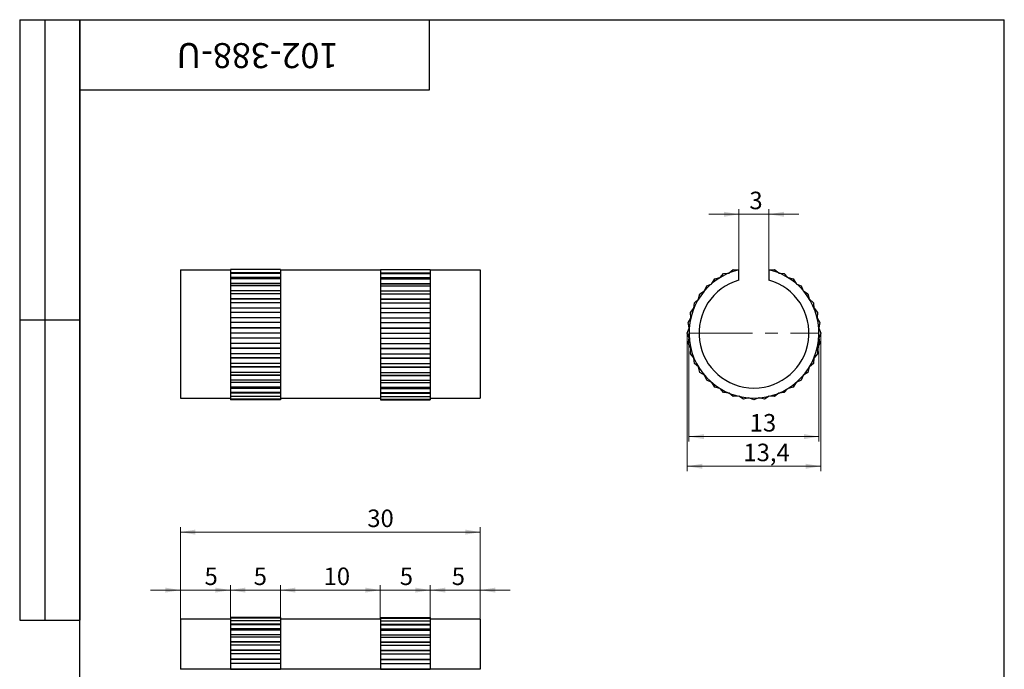
# Model space of a CAD drawing. Units: millimetres. Extents: x 4 to 105, y -3 to 146.
# Drawn here: x 4 to 102, y 81 to 146 of the extents above; entities that cross this region are included whole.
import ezdxf

# ---------------------------------------------------------------- set-up
doc = ezdxf.new("R2010")
doc.units = ezdxf.units.MM
doc.header["$LTSCALE"] = 0.5
doc.linetypes.add('CENTERX2', pattern=[20.32, 12.7, -2.54, 2.54, -2.54])
doc.styles.add('SLDTEXTSTYLE1', font='TXT', dxfattribs={"width": 0.7})
doc.dimstyles.new('SLDDIMSTYLE0', dxfattribs={"dimtxt": 1.75, "dimasz": 1.5, "dimexe": 0, "dimexo": 0.0625, "dimgap": 0.4375, "dimtad": 2, "dimdec": 3, "dimrnd": 1e-09, "dimzin": 12, "dimdsep": 46, "dimtxsty": 'SLDTEXTSTYLE1', "dimsah": 1, "dimcen": 0.09, "dimadec": 0, "dimazin": 3, "dimtfac": 1, "dimtdec": 3, "dimtofl": 0, "dimtmove": 0, "dimatfit": 3, "dimfxl": 1, "dimfrac": 2, "dimtolj": 1, "dimtzin": 12, "dimarcsym": 0})
doc.dimstyles.new('SLDDIMSTYLE1', dxfattribs={"dimtxt": 1.75, "dimasz": 1.5, "dimexe": 0, "dimexo": 0.0625, "dimgap": 0.4375, "dimtad": 2, "dimdec": 3, "dimrnd": 1e-09, "dimzin": 12, "dimdsep": 46, "dimtxsty": 'SLDTEXTSTYLE1', "dimsah": 1, "dimcen": 0.09, "dimadec": 0, "dimazin": 3, "dimtfac": 1, "dimtdec": 3, "dimtmove": 0, "dimatfit": 0, "dimfxl": 1, "dimfrac": 2, "dimtolj": 1, "dimtzin": 12, "dimarcsym": 0})
doc.dimstyles.new('SLDDIMSTYLE2', dxfattribs={"dimtxt": 1.75, "dimasz": 1.5, "dimexe": 0, "dimexo": 0.0625, "dimgap": 0.4375, "dimtad": 2, "dimdec": 1, "dimrnd": 1e-09, "dimzin": 12, "dimdsep": 46, "dimtxsty": 'SLDTEXTSTYLE1', "dimsah": 1, "dimcen": 0.09, "dimadec": 0, "dimazin": 3, "dimtfac": 1, "dimtdec": 3, "dimtofl": 0, "dimtmove": 0, "dimatfit": 3, "dimfxl": 1, "dimfrac": 2, "dimtolj": 1, "dimtzin": 12, "dimarcsym": 0})

# ---------------------------------------------------------------- blocks, each defined once
blk = doc.blocks.new('_D')
at = {"color": 7, "linetype": 'Continuous', "lineweight": 0}
for p, q in [((20.078, 86.083), (20.078, 95.291)), ((50.078, 94.791), (20.078, 94.791)), ((50.078, 86.083), (50.078, 95.291))]:
    blk.add_line(p, q, dxfattribs=at)
at = {"color": 7, "linetype": 'Continuous', "lineweight": 18}
for points in [[(20.078, 94.791), (21.578, 94.541), (21.578, 95.041)], [(50.078, 94.791), (48.578, 95.041), (48.578, 94.541)]]:
    blk.add_solid(points, dxfattribs=at)
at = {"color": 7, "linetype": 'Continuous', "lineweight": 18, "insert": (38.773, 97.046), "char_height": 1.75, "attachment_point": 1, "style": 'SLDTEXTSTYLE1'}
blk.add_mtext('30', dxfattribs=at)
blk = doc.blocks.new('_D_1')
at = {"color": 7, "linetype": 'Continuous', "lineweight": 0}
for p, q in [((20.078, 88.996), (17.078, 88.996)), ((20.078, 86.083), (20.078, 89.496)), ((25.078, 88.996), (20.078, 88.996)), ((25.078, 86.062), (25.078, 89.496)), ((25.078, 88.996), (28.078, 88.996))]:
    blk.add_line(p, q, dxfattribs=at)
at = {"color": 7, "linetype": 'Continuous', "lineweight": 18}
for points in [[(20.078, 88.996), (18.578, 89.246), (18.578, 88.746)], [(25.078, 88.996), (26.578, 88.746), (26.578, 89.246)]]:
    blk.add_solid(points, dxfattribs=at)
at = {"color": 7, "linetype": 'Continuous', "lineweight": 18, "insert": (22.491, 91.252), "char_height": 1.75, "attachment_point": 1, "style": 'SLDTEXTSTYLE1'}
blk.add_mtext('5', dxfattribs=at)
blk = doc.blocks.new('_D_2')
at = {"color": 7, "linetype": 'Continuous', "lineweight": 0}
for p, q in [((25.078, 88.996), (22.078, 88.996)), ((25.078, 86.263), (25.078, 89.496)), ((30.078, 88.996), (25.078, 88.996)), ((30.078, 86.263), (30.078, 89.496)), ((30.078, 88.996), (33.078, 88.996))]:
    blk.add_line(p, q, dxfattribs=at)
at = {"color": 7, "linetype": 'Continuous', "lineweight": 18}
for points in [[(25.078, 88.996), (23.578, 89.246), (23.578, 88.746)], [(30.078, 88.996), (31.578, 88.746), (31.578, 89.246)]]:
    blk.add_solid(points, dxfattribs=at)
at = {"color": 7, "linetype": 'Continuous', "lineweight": 18, "insert": (27.409, 91.252), "char_height": 1.75, "attachment_point": 1, "style": 'SLDTEXTSTYLE1'}
blk.add_mtext('5', dxfattribs=at)
blk = doc.blocks.new('_D_3')
at = {"color": 7, "linetype": 'Continuous', "lineweight": 0}
for p, q in [((30.078, 86.062), (30.078, 89.496)), ((40.078, 88.996), (30.078, 88.996)), ((40.078, 86.062), (40.078, 89.496))]:
    blk.add_line(p, q, dxfattribs=at)
at = {"color": 7, "linetype": 'Continuous', "lineweight": 18}
for points in [[(30.078, 88.996), (31.578, 88.746), (31.578, 89.246)], [(40.078, 88.996), (38.578, 89.246), (38.578, 88.746)]]:
    blk.add_solid(points, dxfattribs=at)
at = {"color": 7, "linetype": 'Continuous', "lineweight": 18, "insert": (34.401, 91.252), "char_height": 1.75, "attachment_point": 1, "style": 'SLDTEXTSTYLE1'}
blk.add_mtext('10', dxfattribs=at)
blk = doc.blocks.new('_D_4')
at = {"color": 7, "linetype": 'Continuous', "lineweight": 0}
for p, q in [((40.078, 88.996), (37.078, 88.996)), ((40.078, 86.263), (40.078, 89.496)), ((40.078, 88.996), (45.078, 88.996)), ((45.078, 86.263), (45.078, 89.496)), ((45.078, 88.996), (48.078, 88.996))]:
    blk.add_line(p, q, dxfattribs=at)
at = {"color": 7, "linetype": 'Continuous', "lineweight": 18}
for points in [[(40.078, 88.996), (38.578, 89.246), (38.578, 88.746)], [(45.078, 88.996), (46.578, 88.746), (46.578, 89.246)]]:
    blk.add_solid(points, dxfattribs=at)
at = {"color": 7, "linetype": 'Continuous', "lineweight": 18, "insert": (42.022, 91.252), "char_height": 1.75, "attachment_point": 1, "style": 'SLDTEXTSTYLE1'}
blk.add_mtext('5', dxfattribs=at)
blk = doc.blocks.new('_D_5')
at = {"color": 7, "linetype": 'Continuous', "lineweight": 0}
for p, q in [((45.078, 88.996), (42.078, 88.996)), ((45.078, 86.062), (45.078, 89.496)), ((50.078, 88.996), (45.078, 88.996)), ((50.078, 86.083), (50.078, 89.496)), ((50.078, 88.996), (53.078, 88.996))]:
    blk.add_line(p, q, dxfattribs=at)
at = {"color": 7, "linetype": 'Continuous', "lineweight": 18}
for points in [[(45.078, 88.996), (43.578, 89.246), (43.578, 88.746)], [(50.078, 88.996), (51.578, 88.746), (51.578, 89.246)]]:
    blk.add_solid(points, dxfattribs=at)
at = {"color": 7, "linetype": 'Continuous', "lineweight": 18, "insert": (47.221, 91.252), "char_height": 1.75, "attachment_point": 1, "style": 'SLDTEXTSTYLE1'}
blk.add_mtext('5', dxfattribs=at)
blk = doc.blocks.new('_D_6')
at = {"color": 7, "linetype": 'Continuous', "lineweight": 0}
for p, q in [((70.956, 114.684), (70.956, 103.837)), ((83.956, 114.684), (83.956, 103.837)), ((70.956, 104.337), (83.956, 104.337))]:
    blk.add_line(p, q, dxfattribs=at)
at = {"color": 7, "linetype": 'Continuous', "lineweight": 18}
for points in [[(70.956, 104.337), (72.456, 104.087), (72.456, 104.587)], [(83.956, 104.337), (82.456, 104.587), (82.456, 104.087)]]:
    blk.add_solid(points, dxfattribs=at)
at = {"color": 7, "linetype": 'Continuous', "lineweight": 18, "insert": (77.031, 106.593), "char_height": 1.75, "attachment_point": 1, "style": 'SLDTEXTSTYLE1'}
blk.add_mtext('13', dxfattribs=at)
blk = doc.blocks.new('_D_7')
at = {"color": 7, "linetype": 'Continuous', "lineweight": 0}
for p, q in [((70.775, 114.684), (70.775, 100.874)), ((84.137, 114.684), (84.137, 100.874)), ((70.775, 101.374), (84.137, 101.374))]:
    blk.add_line(p, q, dxfattribs=at)
at = {"color": 7, "linetype": 'Continuous', "lineweight": 18}
for points in [[(70.775, 101.374), (72.275, 101.124), (72.275, 101.624)], [(84.137, 101.374), (82.637, 101.624), (82.637, 101.124)]]:
    blk.add_solid(points, dxfattribs=at)
at = {"color": 7, "linetype": 'Continuous', "lineweight": 18, "insert": (76.396, 103.63), "char_height": 1.75, "attachment_point": 1, "style": 'SLDTEXTSTYLE1'}
blk.add_mtext('13,4', dxfattribs=at)
blk = doc.blocks.new('_D_8')
at = {"color": 7, "linetype": 'Continuous', "lineweight": 0}
for p, q in [((75.956, 126.556), (72.956, 126.556)), ((75.956, 121.009), (75.956, 127.056)), ((78.956, 126.556), (75.956, 126.556)), ((78.956, 121.009), (78.956, 127.056)), ((78.956, 126.556), (81.956, 126.556))]:
    blk.add_line(p, q, dxfattribs=at)
at = {"color": 7, "linetype": 'Continuous', "lineweight": 18}
for points in [[(75.956, 126.556), (74.456, 126.806), (74.456, 126.306)], [(78.956, 126.556), (80.456, 126.306), (80.456, 126.806)]]:
    blk.add_solid(points, dxfattribs=at)
at = {"color": 7, "linetype": 'Continuous', "lineweight": 18, "insert": (76.997, 128.812), "char_height": 1.75, "attachment_point": 1, "style": 'SLDTEXTSTYLE1'}
blk.add_mtext('3', dxfattribs=at)

msp = doc.modelspace()

# ---------------------------------------------------------------- linework, layer by layer
at = {"color": 7, "linetype": 'Continuous', "lineweight": 25}
for p, q in [((4, 146), (10, 146)), ((4, 146), (4, 86)), ((6.5, 146), (6.5, 86)), ((10, 2.5), (10, 146)), ((10, 146), (102.5, 146)), ((10, 139), (10, 146)), ((10, 146), (45, 146)), ((10, 146), (10, 86)), ((45, 139), (45, 146)), ((102.5, 2.5), (102.5, 146)), ((10, 139), (45, 139)), ((20.0782, 121.009), (25.0782, 121.009)), ((20.0782, 121.009), (20.0782, 108.1844)), ((30.0782, 121.0382), (25.0782, 121.0382)), ((25.0782, 121.0382), (25.0782, 120.6934)), ((30.0782, 120.6934), (25.0782, 120.6934)), ((30.0782, 120.6858), (25.0782, 120.6858)), ((25.0782, 120.6858), (25.0782, 120.637)), ((30.0782, 120.637), (25.0782, 120.637)), ((25.0782, 120.637), (25.0782, 120.2318)), ((30.0782, 120.2318), (25.0782, 120.2318)), ((30.0782, 120.2213), (25.0782, 120.2213)), ((25.0782, 120.2213), (25.0782, 120.0892)), ((30.0782, 121.0382), (30.0782, 120.6934)), ((30.0782, 121.009), (40.0782, 121.009)), ((30.0782, 120.6858), (30.0782, 120.637)), ((30.0782, 120.637), (30.0782, 120.2318)), ((30.0782, 120.2213), (30.0782, 120.0892)), ((40.0782, 121.0382), (45.0782, 121.0382)), ((40.0782, 121.0382), (40.0782, 120.6934)), ((40.0782, 120.6934), (45.0782, 120.6934)), ((40.0782, 120.6858), (45.0782, 120.6858)), ((40.0782, 120.6858), (40.0782, 120.637)), ((40.0782, 120.637), (40.0782, 120.2318)), ((40.0782, 120.637), (45.0782, 120.637)), ((40.0782, 120.2318), (45.0782, 120.2318)), ((40.0782, 120.2213), (45.0782, 120.2213)), ((40.0782, 120.2213), (40.0782, 120.0892)), ((45.0782, 121.0382), (45.0782, 120.6934)), ((45.0782, 121.009), (50.0782, 121.009)), ((45.0782, 120.6858), (45.0782, 120.637)), ((45.0782, 120.637), (45.0782, 120.2318)), ((45.0782, 120.2213), (45.0782, 120.0892)), ((50.0782, 121.009), (50.0782, 108.1844)), ((73.5294, 120.0892), (74.0514, 120.2213)), ((74.0685, 120.2318), (74.4232, 120.637)), ((74.4232, 120.637), (74.9595, 120.6858)), ((74.978, 120.6934), (75.3918, 121.0382)), ((75.3918, 121.0382), (75.9291, 121.0025)), ((75.9486, 121.0071), (75.9562, 121.0117)), ((75.9562, 121.0117), (75.9562, 121.009)), ((75.9562, 119.9759), (75.9562, 121.009)), ((78.9562, 121.0117), (78.9639, 121.0071)), ((78.9562, 121.009), (78.9562, 121.0117)), ((78.9562, 121.009), (78.9562, 119.9759)), ((78.9833, 121.0025), (79.5207, 121.0382)), ((79.5207, 121.0382), (79.9344, 120.6934)), ((79.9529, 120.6858), (80.4892, 120.637)), ((80.4892, 120.637), (80.8439, 120.2318)), ((80.861, 120.2213), (81.3831, 120.0892)), ((30.0782, 120.0892), (25.0782, 120.0892)), ((25.0782, 120.0892), (25.0782, 119.6335)), ((30.0782, 119.6335), (25.0782, 119.6335)), ((30.0782, 119.6205), (25.0782, 119.6205)), ((25.0782, 119.6205), (25.0782, 119.4084)), ((30.0782, 119.4084), (25.0782, 119.4084)), ((25.0782, 119.4084), (25.0782, 118.9134)), ((30.0782, 120.0892), (30.0782, 119.6335)), ((30.0782, 119.6205), (30.0782, 119.4084)), ((30.0782, 119.4084), (30.0782, 118.9134)), ((40.0782, 120.0892), (40.0782, 119.6335)), ((40.0782, 120.0892), (45.0782, 120.0892)), ((40.0782, 119.6335), (45.0782, 119.6335)), ((40.0782, 119.6205), (45.0782, 119.6205)), ((40.0782, 119.6205), (40.0782, 119.4084)), ((40.0782, 119.4084), (40.0782, 118.9134)), ((40.0782, 119.4084), (45.0782, 119.4084)), ((45.0782, 120.0892), (45.0782, 119.6335)), ((45.0782, 119.6205), (45.0782, 119.4084)), ((45.0782, 119.4084), (45.0782, 118.9134)), ((72.5201, 118.9134), (72.7322, 119.4084)), ((72.7322, 119.4084), (73.2272, 119.6205)), ((73.2424, 119.6335), (73.5294, 120.0892)), ((81.3831, 120.0892), (81.67, 119.6335)), ((81.6852, 119.6205), (82.1802, 119.4084)), ((82.1802, 119.4084), (82.3923, 118.9134)), ((30.0782, 118.9134), (25.0782, 118.9134)), ((30.0782, 118.8982), (25.0782, 118.8982)), ((25.0782, 118.8982), (25.0782, 118.6112)), ((30.0782, 118.6112), (25.0782, 118.6112)), ((25.0782, 118.6112), (25.0782, 118.0892)), ((30.0782, 118.8982), (30.0782, 118.6112)), ((30.0782, 118.6112), (30.0782, 118.0892)), ((40.0782, 118.9134), (45.0782, 118.9134)), ((40.0782, 118.8982), (45.0782, 118.8982)), ((40.0782, 118.8982), (40.0782, 118.6112)), ((40.0782, 118.6112), (45.0782, 118.6112)), ((40.0782, 118.6112), (40.0782, 118.0892)), ((45.0782, 118.8982), (45.0782, 118.6112)), ((45.0782, 118.6112), (45.0782, 118.0892)), ((71.9193, 118.0892), (72.0514, 118.6112)), ((72.0514, 118.6112), (72.5071, 118.8982)), ((82.4054, 118.8982), (82.861, 118.6112)), ((82.861, 118.6112), (82.9931, 118.0892)), ((30.0782, 118.0892), (25.0782, 118.0892)), ((30.0782, 118.0721), (25.0782, 118.0721)), ((25.0782, 118.0721), (25.0782, 117.7174)), ((30.0782, 117.7174), (25.0782, 117.7174)), ((25.0782, 117.7174), (25.0782, 117.1811)), ((30.0782, 118.0721), (30.0782, 117.7174)), ((30.0782, 117.7174), (30.0782, 117.1811)), ((40.0782, 118.0892), (45.0782, 118.0892)), ((40.0782, 118.0721), (45.0782, 118.0721)), ((40.0782, 118.0721), (40.0782, 117.7174)), ((40.0782, 117.7174), (40.0782, 117.1811)), ((40.0782, 117.7174), (45.0782, 117.7174)), ((45.0782, 118.0721), (45.0782, 117.7174)), ((45.0782, 117.7174), (45.0782, 117.1811)), ((71.4548, 117.1811), (71.5036, 117.7174)), ((71.5036, 117.7174), (71.9088, 118.0721)), ((83.0036, 118.0721), (83.4088, 117.7174)), ((83.4088, 117.7174), (83.4576, 117.1811)), ((30.0782, 117.1811), (25.0782, 117.1811)), ((30.0782, 117.1626), (25.0782, 117.1626)), ((25.0782, 117.1626), (25.0782, 116.7489)), ((30.0782, 116.7489), (25.0782, 116.7489)), ((25.0782, 116.7489), (25.0782, 116.2115)), ((30.0782, 117.1626), (30.0782, 116.7489)), ((30.0782, 116.7489), (30.0782, 116.2115)), ((40.0782, 117.1811), (45.0782, 117.1811)), ((40.0782, 117.1626), (45.0782, 117.1626)), ((40.0782, 117.1626), (40.0782, 116.7489)), ((40.0782, 116.7489), (40.0782, 116.2115)), ((40.0782, 116.7489), (45.0782, 116.7489)), ((45.0782, 117.1626), (45.0782, 116.7489)), ((45.0782, 116.7489), (45.0782, 116.2115)), ((71.1025, 116.7489), (71.4472, 117.1626)), ((71.1382, 116.2115), (71.1025, 116.7489)), ((83.4653, 117.1626), (83.81, 116.7489)), ((83.81, 116.7489), (83.7743, 116.2115)), ((4, 116), (10, 116)), ((30.0782, 116.2115), (25.0782, 116.2115)), ((30.0782, 116.1921), (25.0782, 116.1921)), ((25.0782, 116.1921), (25.0782, 115.7295)), ((30.0782, 115.7295), (25.0782, 115.7295)), ((25.0782, 115.7295), (25.0782, 115.2044)), ((30.0782, 116.1921), (30.0782, 115.7295)), ((30.0782, 115.7295), (30.0782, 115.2044)), ((40.0782, 116.2115), (45.0782, 116.2115)), ((40.0782, 116.1921), (45.0782, 116.1921)), ((40.0782, 116.1921), (40.0782, 115.7295)), ((40.0782, 115.7295), (40.0782, 115.2044)), ((40.0782, 115.7295), (45.0782, 115.7295)), ((45.0782, 116.1921), (45.0782, 115.7295)), ((45.0782, 115.7295), (45.0782, 115.2044)), ((70.8577, 115.7295), (71.1335, 116.1921)), ((70.977, 115.2044), (70.8577, 115.7295)), ((83.7789, 116.1921), (84.0547, 115.7295)), ((84.0547, 115.7295), (83.9354, 115.2044)), ((30.0782, 115.2044), (25.0782, 115.2044)), ((30.0782, 115.1844), (25.0782, 115.1844)), ((25.0782, 115.1844), (25.0782, 114.6844)), ((30.0782, 114.6844), (25.0782, 114.6844)), ((25.0782, 114.6844), (25.0782, 114.1844)), ((30.0782, 115.1844), (30.0782, 114.6844)), ((30.0782, 114.6844), (30.0782, 114.1844)), ((40.0782, 115.2044), (45.0782, 115.2044)), ((40.0782, 115.1844), (40.0782, 114.6844)), ((40.0782, 115.1844), (45.0782, 115.1844)), ((40.0782, 114.6844), (40.0782, 114.1844)), ((40.0782, 114.6844), (45.0782, 114.6844)), ((45.0782, 115.1844), (45.0782, 114.6844)), ((45.0782, 114.6844), (45.0782, 114.1844)), ((70.7755, 114.6844), (70.9755, 115.1844)), ((70.9755, 114.1844), (70.7755, 114.6844)), ((83.937, 115.1844), (84.137, 114.6844)), ((84.137, 114.6844), (83.937, 114.1844)), ((30.0782, 114.1844), (25.0782, 114.1844)), ((30.0782, 114.1644), (25.0782, 114.1644)), ((25.0782, 114.1644), (25.0782, 113.6393)), ((30.0782, 113.6393), (25.0782, 113.6393)), ((25.0782, 113.6393), (25.0782, 113.1768)), ((30.0782, 114.1644), (30.0782, 113.6393)), ((30.0782, 113.6393), (30.0782, 113.1768)), ((40.0782, 114.1844), (45.0782, 114.1844)), ((40.0782, 114.1644), (40.0782, 113.6393)), ((40.0782, 114.1644), (45.0782, 114.1644)), ((40.0782, 113.6393), (45.0782, 113.6393)), ((40.0782, 113.6393), (40.0782, 113.1768)), ((45.0782, 114.1644), (45.0782, 113.6393)), ((45.0782, 113.6393), (45.0782, 113.1768)), ((70.8577, 113.6393), (70.977, 114.1644)), ((71.1335, 113.1768), (70.8577, 113.6393)), ((84.0547, 113.6393), (83.7789, 113.1768)), ((83.9354, 114.1644), (84.0547, 113.6393)), ((30.0782, 113.1768), (25.0782, 113.1768)), ((30.0782, 113.1573), (25.0782, 113.1573)), ((25.0782, 113.1573), (25.0782, 112.6199)), ((30.0782, 112.6199), (25.0782, 112.6199)), ((25.0782, 112.6199), (25.0782, 112.2062)), ((30.0782, 113.1573), (30.0782, 112.6199)), ((30.0782, 112.6199), (30.0782, 112.2062)), ((40.0782, 113.1768), (45.0782, 113.1768)), ((40.0782, 113.1573), (45.0782, 113.1573)), ((40.0782, 113.1573), (40.0782, 112.6199)), ((40.0782, 112.6199), (45.0782, 112.6199)), ((40.0782, 112.6199), (40.0782, 112.2062)), ((45.0782, 113.1573), (45.0782, 112.6199)), ((45.0782, 112.6199), (45.0782, 112.2062)), ((71.1025, 112.6199), (71.1382, 113.1573)), ((71.4472, 112.2062), (71.1025, 112.6199)), ((83.81, 112.6199), (83.4653, 112.2062)), ((83.7743, 113.1573), (83.81, 112.6199)), ((30.0782, 112.2062), (25.0782, 112.2062)), ((30.0782, 112.1877), (25.0782, 112.1877)), ((25.0782, 112.1877), (25.0782, 111.6514)), ((30.0782, 111.6514), (25.0782, 111.6514)), ((25.0782, 111.6514), (25.0782, 111.2967)), ((30.0782, 112.1877), (30.0782, 111.6514)), ((30.0782, 111.6514), (30.0782, 111.2967)), ((40.0782, 112.2062), (45.0782, 112.2062)), ((40.0782, 112.1877), (45.0782, 112.1877)), ((40.0782, 112.1877), (40.0782, 111.6514)), ((40.0782, 111.6514), (45.0782, 111.6514)), ((40.0782, 111.6514), (40.0782, 111.2967)), ((45.0782, 112.1877), (45.0782, 111.6514)), ((45.0782, 111.6514), (45.0782, 111.2967)), ((71.5036, 111.6514), (71.4548, 112.1877)), ((71.9088, 111.2967), (71.5036, 111.6514)), ((83.4088, 111.6514), (83.0036, 111.2967)), ((83.4576, 112.1877), (83.4088, 111.6514)), ((30.0782, 111.2967), (25.0782, 111.2967)), ((30.0782, 111.2796), (25.0782, 111.2796)), ((25.0782, 111.2796), (25.0782, 110.7576)), ((30.0782, 110.7576), (25.0782, 110.7576)), ((25.0782, 110.7576), (25.0782, 110.4706)), ((30.0782, 110.4706), (25.0782, 110.4706)), ((30.0782, 110.4554), (25.0782, 110.4554)), ((25.0782, 110.4554), (25.0782, 109.9604)), ((30.0782, 111.2796), (30.0782, 110.7576)), ((30.0782, 110.7576), (30.0782, 110.4706)), ((30.0782, 110.4554), (30.0782, 109.9604)), ((40.0782, 111.2967), (45.0782, 111.2967)), ((40.0782, 111.2796), (45.0782, 111.2796)), ((40.0782, 111.2796), (40.0782, 110.7576)), ((40.0782, 110.7576), (45.0782, 110.7576)), ((40.0782, 110.7576), (40.0782, 110.4706)), ((40.0782, 110.4706), (45.0782, 110.4706)), ((40.0782, 110.4554), (45.0782, 110.4554)), ((40.0782, 110.4554), (40.0782, 109.9604)), ((45.0782, 111.2796), (45.0782, 110.7576)), ((45.0782, 110.7576), (45.0782, 110.4706)), ((45.0782, 110.4554), (45.0782, 109.9604)), ((72.0514, 110.7576), (71.9193, 111.2796)), ((72.5071, 110.4706), (72.0514, 110.7576)), ((72.7322, 109.9604), (72.5201, 110.4554)), ((82.3923, 110.4554), (82.1802, 109.9604)), ((82.861, 110.7576), (82.4054, 110.4706)), ((82.9931, 111.2796), (82.861, 110.7576)), ((30.0782, 109.9604), (25.0782, 109.9604)), ((25.0782, 109.9604), (25.0782, 109.7483)), ((30.0782, 109.7483), (25.0782, 109.7483)), ((30.0782, 109.7353), (25.0782, 109.7353)), ((25.0782, 109.7353), (25.0782, 109.2796)), ((30.0782, 109.9604), (30.0782, 109.7483)), ((30.0782, 109.7353), (30.0782, 109.2796)), ((40.0782, 109.9604), (45.0782, 109.9604)), ((40.0782, 109.9604), (40.0782, 109.7483)), ((40.0782, 109.7483), (45.0782, 109.7483)), ((40.0782, 109.7353), (45.0782, 109.7353)), ((40.0782, 109.7353), (40.0782, 109.2796)), ((45.0782, 109.9604), (45.0782, 109.7483)), ((45.0782, 109.7353), (45.0782, 109.2796)), ((73.2272, 109.7483), (72.7322, 109.9604)), ((73.5294, 109.2796), (73.2424, 109.7353)), ((81.67, 109.7353), (81.3831, 109.2796)), ((82.1802, 109.9604), (81.6852, 109.7483)), ((30.0782, 109.2796), (25.0782, 109.2796)), ((25.0782, 109.2796), (25.0782, 109.1475)), ((30.0782, 109.1475), (25.0782, 109.1475)), ((30.0782, 109.137), (25.0782, 109.137)), ((25.0782, 109.137), (25.0782, 108.7318)), ((30.0782, 108.7318), (25.0782, 108.7318)), ((25.0782, 108.7318), (25.0782, 108.683)), ((30.0782, 108.683), (25.0782, 108.683)), ((30.0782, 108.6754), (25.0782, 108.6754)), ((25.0782, 108.6754), (25.0782, 108.3306)), ((30.0782, 109.2796), (30.0782, 109.1475)), ((30.0782, 109.137), (30.0782, 108.7318)), ((30.0782, 108.7318), (30.0782, 108.683)), ((30.0782, 108.6754), (30.0782, 108.3306)), ((40.0782, 109.2796), (45.0782, 109.2796)), ((40.0782, 109.2796), (40.0782, 109.1475)), ((40.0782, 109.1475), (45.0782, 109.1475)), ((40.0782, 109.137), (45.0782, 109.137)), ((40.0782, 109.137), (40.0782, 108.7318)), ((40.0782, 108.7318), (45.0782, 108.7318)), ((40.0782, 108.7318), (40.0782, 108.683)), ((40.0782, 108.683), (45.0782, 108.683)), ((40.0782, 108.6754), (45.0782, 108.6754)), ((40.0782, 108.6754), (40.0782, 108.3306)), ((45.0782, 109.2796), (45.0782, 109.1475)), ((45.0782, 109.137), (45.0782, 108.7318)), ((45.0782, 108.7318), (45.0782, 108.683)), ((45.0782, 108.6754), (45.0782, 108.3306)), ((74.0514, 109.1475), (73.5294, 109.2796)), ((74.4232, 108.7318), (74.0685, 109.137)), ((74.9595, 108.683), (74.4232, 108.7318)), ((75.3918, 108.3306), (74.978, 108.6754)), ((75.9291, 108.3663), (75.3918, 108.3306)), ((76.4111, 108.0859), (75.9486, 108.3617)), ((78.9639, 108.3617), (78.5013, 108.0859)), ((79.5207, 108.3306), (78.9833, 108.3663)), ((79.9344, 108.6754), (79.5207, 108.3306)), ((80.4892, 108.7318), (79.9529, 108.683)), ((80.8439, 109.137), (80.4892, 108.7318)), ((81.3831, 109.2796), (80.861, 109.1475)), ((20.0782, 108.1844), (25.0782, 108.1844)), ((30.0782, 108.3306), (25.0782, 108.3306)), ((25.0782, 108.3306), (25.0782, 108.0859)), ((30.0782, 108.0859), (25.0782, 108.0859)), ((25.0782, 108.0859), (25.0782, 108.0037)), ((30.0782, 108.0037), (25.0782, 108.0037)), ((30.0782, 108.3306), (30.0782, 108.0859)), ((30.0782, 108.1844), (40.0782, 108.1844)), ((30.0782, 108.0859), (30.0782, 108.0037)), ((40.0782, 108.3306), (45.0782, 108.3306)), ((40.0782, 108.3306), (40.0782, 108.0859)), ((40.0782, 108.0859), (45.0782, 108.0859)), ((40.0782, 108.0859), (40.0782, 108.0037)), ((40.0782, 108.0037), (45.0782, 108.0037)), ((45.0782, 108.3306), (45.0782, 108.0859)), ((45.0782, 108.1844), (50.0782, 108.1844)), ((45.0782, 108.0859), (45.0782, 108.0037)), ((76.9362, 108.2052), (76.4111, 108.0859)), ((77.4562, 108.0037), (76.9562, 108.2037)), ((77.9562, 108.2037), (77.4562, 108.0037)), ((78.5013, 108.0859), (77.9762, 108.2052)), ((4, 86), (10, 86)), ((25.0782, 86.0826), (20.0782, 86.0826)), ((20.0782, 86.0826), (20.0782, 81.0826)), ((30.0782, 86.2634), (25.0782, 86.2634)), ((25.0782, 86.2634), (25.0782, 86.1811)), ((30.0782, 86.1811), (25.0782, 86.1811)), ((25.0782, 86.1811), (25.0782, 85.9364)), ((30.0782, 85.9364), (25.0782, 85.9364)), ((25.0782, 85.9364), (25.0782, 85.5917)), ((30.0782, 86.2634), (30.0782, 86.1811)), ((30.0782, 86.1811), (30.0782, 85.9364)), ((40.0782, 86.0826), (30.0782, 86.0826)), ((30.0782, 85.9364), (30.0782, 85.5917)), ((40.0782, 86.2634), (40.0782, 86.1811)), ((40.0782, 86.2634), (45.0782, 86.2634)), ((40.0782, 86.1811), (45.0782, 86.1811)), ((40.0782, 86.1811), (40.0782, 85.9364)), ((40.0782, 85.9364), (45.0782, 85.9364)), ((40.0782, 85.9364), (40.0782, 85.5917)), ((45.0782, 86.2634), (45.0782, 86.1811)), ((45.0782, 86.1811), (45.0782, 85.9364)), ((50.0782, 86.0826), (45.0782, 86.0826)), ((45.0782, 85.9364), (45.0782, 85.5917)), ((50.0782, 86.0826), (50.0782, 81.0826)), ((30.0782, 85.5917), (25.0782, 85.5917)), ((30.0782, 85.584), (25.0782, 85.584)), ((25.0782, 85.584), (25.0782, 85.5352)), ((30.0782, 85.5352), (25.0782, 85.5352)), ((25.0782, 85.5352), (25.0782, 85.13)), ((30.0782, 85.13), (25.0782, 85.13)), ((30.0782, 85.1196), (25.0782, 85.1196)), ((25.0782, 85.1196), (25.0782, 84.9875)), ((30.0782, 84.9875), (25.0782, 84.9875)), ((25.0782, 84.9875), (25.0782, 84.5318)), ((30.0782, 85.584), (30.0782, 85.5352)), ((30.0782, 85.5352), (30.0782, 85.13)), ((30.0782, 85.1196), (30.0782, 84.9875)), ((30.0782, 84.9875), (30.0782, 84.5318)), ((40.0782, 85.5917), (45.0782, 85.5917)), ((40.0782, 85.584), (45.0782, 85.584)), ((40.0782, 85.584), (40.0782, 85.5352)), ((40.0782, 85.5352), (45.0782, 85.5352)), ((40.0782, 85.5352), (40.0782, 85.13)), ((40.0782, 85.13), (45.0782, 85.13)), ((40.0782, 85.1196), (45.0782, 85.1196)), ((40.0782, 85.1196), (40.0782, 84.9875)), ((40.0782, 84.9875), (40.0782, 84.5318)), ((40.0782, 84.9875), (45.0782, 84.9875)), ((45.0782, 85.584), (45.0782, 85.5352)), ((45.0782, 85.5352), (45.0782, 85.13)), ((45.0782, 85.1196), (45.0782, 84.9875)), ((45.0782, 84.9875), (45.0782, 84.5318)), ((30.0782, 84.5318), (25.0782, 84.5318)), ((30.0782, 84.5188), (25.0782, 84.5188)), ((25.0782, 84.5188), (25.0782, 84.3066)), ((30.0782, 84.3066), (25.0782, 84.3066)), ((25.0782, 84.3066), (25.0782, 83.8117)), ((30.0782, 83.8117), (25.0782, 83.8117)), ((30.0782, 83.7964), (25.0782, 83.7964)), ((25.0782, 83.7964), (25.0782, 83.5095)), ((30.0782, 84.5188), (30.0782, 84.3066)), ((30.0782, 84.3066), (30.0782, 83.8117)), ((30.0782, 83.7964), (30.0782, 83.5095)), ((40.0782, 84.5318), (45.0782, 84.5318)), ((40.0782, 84.5188), (45.0782, 84.5188)), ((40.0782, 84.5188), (40.0782, 84.3066)), ((40.0782, 84.3066), (45.0782, 84.3066)), ((40.0782, 84.3066), (40.0782, 83.8117)), ((40.0782, 83.8117), (45.0782, 83.8117)), ((40.0782, 83.7964), (45.0782, 83.7964)), ((40.0782, 83.7964), (40.0782, 83.5095)), ((45.0782, 84.5188), (45.0782, 84.3066)), ((45.0782, 84.3066), (45.0782, 83.8117)), ((45.0782, 83.7964), (45.0782, 83.5095)), ((30.0782, 83.5095), (25.0782, 83.5095)), ((25.0782, 83.5095), (25.0782, 82.9874)), ((30.0782, 82.9874), (25.0782, 82.9874)), ((30.0782, 82.9703), (25.0782, 82.9703)), ((25.0782, 82.9703), (25.0782, 82.6156)), ((30.0782, 83.5095), (30.0782, 82.9874)), ((30.0782, 82.9703), (30.0782, 82.6156)), ((40.0782, 83.5095), (45.0782, 83.5095)), ((40.0782, 83.5095), (40.0782, 82.9874)), ((40.0782, 82.9874), (45.0782, 82.9874)), ((40.0782, 82.9703), (45.0782, 82.9703)), ((40.0782, 82.9703), (40.0782, 82.6156)), ((45.0782, 83.5095), (45.0782, 82.9874)), ((45.0782, 82.9703), (45.0782, 82.6156)), ((30.0782, 82.6156), (25.0782, 82.6156)), ((25.0782, 82.6156), (25.0782, 82.0793)), ((30.0782, 82.0793), (25.0782, 82.0793)), ((30.0782, 82.0608), (25.0782, 82.0608)), ((25.0782, 82.0608), (25.0782, 81.6471)), ((30.0782, 82.6156), (30.0782, 82.0793)), ((30.0782, 82.0608), (30.0782, 81.6471)), ((40.0782, 82.6156), (45.0782, 82.6156)), ((40.0782, 82.6156), (40.0782, 82.0793)), ((40.0782, 82.0793), (45.0782, 82.0793)), ((40.0782, 82.0608), (45.0782, 82.0608)), ((40.0782, 82.0608), (40.0782, 81.6471)), ((45.0782, 82.6156), (45.0782, 82.0793)), ((45.0782, 82.0608), (45.0782, 81.6471)), ((25.0782, 81.0826), (20.0782, 81.0826)), ((30.0782, 81.6471), (25.0782, 81.6471)), ((25.0782, 81.6471), (25.0782, 81.1098)), ((30.0782, 81.1098), (25.0782, 81.1098)), ((30.0782, 81.0903), (25.0782, 81.0903)), ((25.0782, 81.0903), (25.0782, 81.0826)), ((25.0782, 81.0826), (30.0782, 81.0826)), ((30.0782, 81.6471), (30.0782, 81.1098)), ((30.0782, 81.0903), (30.0782, 81.0826)), ((40.0782, 81.0826), (30.0782, 81.0826)), ((40.0782, 81.6471), (45.0782, 81.6471)), ((40.0782, 81.6471), (40.0782, 81.1098)), ((40.0782, 81.1098), (45.0782, 81.1098)), ((40.0782, 81.0903), (45.0782, 81.0903)), ((40.0782, 81.0903), (40.0782, 81.0826)), ((45.0782, 81.0826), (40.0782, 81.0826)), ((45.0782, 81.6471), (45.0782, 81.1098)), ((45.0782, 81.0903), (45.0782, 81.0826)), ((50.0782, 81.0826), (45.0782, 81.0826))]:
    msp.add_line(p, q, dxfattribs=at)
at = {"color": 7, "linetype": 'CENTERX2', "lineweight": 18}
msp.add_line((70.9562, 114.6844), (83.9562, 114.6844), dxfattribs=at)
at = {"color": 7, "linetype": 'Continuous', "lineweight": 25}
for radius, start, end in [(6.5, 103.342364, 76.657636), (5.5, 105.82662, 74.17338)]:
    msp.add_arc((77.4562, 114.6844), radius, start, end, dxfattribs=at)

# ---------------------------------------------------------------- texts
at = {"color": 7, "linetype": 'Continuous', "lineweight": 0, "insert": (27.7795, 141.1595), "char_height": 2.5, "attachment_point": 2, "rotation": 180, "style": 'SLDTEXTSTYLE1'}
msp.add_mtext('102-388-U', dxfattribs=at)

# ---------------------------------------------------------------- dimensions: what is measured, and where the dimension line sits
at = {"color": 7, "linetype": 'Continuous', "lineweight": 18}
for base, p1, p2, dimstyle, picture, middle in [((75.9562, 126.5557), (78.9562, 121.009), (75.9562, 121.009), 'SLDDIMSTYLE1', '_D_8', (77.4215, 126.5557)), ((84.137, 101.3744), (70.7755, 114.6844), (84.137, 114.6844), 'SLDDIMSTYLE2', '_D_7', (77.774, 101.3744)), ((20.0782, 94.7906), (50.0782, 86.0826), (20.0782, 86.0826), 'SLDDIMSTYLE0', '_D', (39.6732, 94.7906)), ((20.0782, 88.9963), (25.0782, 86.0618), (20.0782, 86.0826), 'SLDDIMSTYLE1', '_D_1', (22.9155, 88.9963)), ((25.0782, 88.9963), (30.0782, 86.2634), (25.0782, 86.2634), 'SLDDIMSTYLE1', '_D_2', (27.8334, 88.9963)), ((30.0782, 88.9963), (40.0782, 86.0618), (30.0782, 86.0618), 'SLDDIMSTYLE0', '_D_3', (35.1962, 88.9963)), ((45.0782, 88.9963), (40.0782, 86.2634), (45.0782, 86.2634), 'SLDDIMSTYLE1', '_D_4', (42.4466, 88.9963)), ((45.0782, 88.9963), (50.0782, 86.0826), (45.0782, 86.0618), 'SLDDIMSTYLE1', '_D_5', (47.6456, 88.9963))]:
    dim = msp.add_linear_dim(base=base, p1=p1, p2=p2, dimstyle=dimstyle, dxfattribs=at)
    dim.commit()
    dim.dimension.update_dxf_attribs({"geometry": picture, "text_midpoint": middle, "dimtype": 160})
dim = msp.add_linear_dim(base=(83.9562, 104.3369), p1=(70.9562, 114.6844), p2=(83.9562, 114.6844), angle=0, dimstyle='SLDDIMSTYLE0', dxfattribs=at)
dim.commit()
dim.dimension.update_dxf_attribs({"geometry": '_D_6', "text_midpoint": (77.774, 104.3369), "dimtype": 160})

doc.saveas('drawing.dxf')
